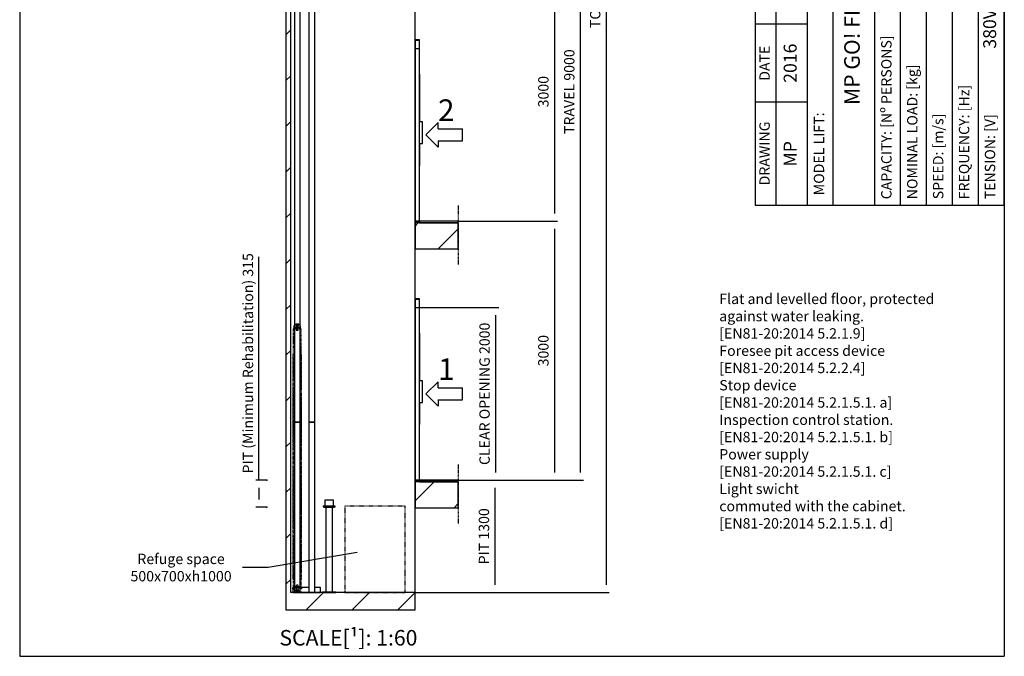
# Model space of a CAD drawing. Extents: x 10 to 2457, y 10 to 287.
# Drawn here: x 630 to 820, y 10 to 133 of the extents above; entities that cross this region are included whole.
import ezdxf

# ---------------------------------------------------------------- set-up
doc = ezdxf.new("R2010")
doc.units = 0
doc.header["$LTSCALE"] = 0.5
doc.header["$MEASUREMENT"] = 0
doc.linetypes.add('ACAD_ISO02W100', pattern=[15, 12, -3])
doc.linetypes.add('ACAD_ISO09W100', pattern=[45, 24, -3, 6, -3, 6, -3])
doc.layers.get('0').update_dxf_attribs({"linetype": 'CONTINUOUS'})
for name, color, linetype in [('11', 173, 'ACAD_ISO09W100'), ('3', 5, 'ACAD_ISO02W100'), ('4', 210, 'ACAD_ISO09W100'), ('6', 7, 'CONTINUOUS'), ('8', 3, 'CONTINUOUS'), ('9', 7, 'CONTINUOUS'), ('CAMPOS CAJETIN', 5, 'CONTINUOUS')]:
    doc.layers.add(name, color=color, linetype=linetype)
doc.styles.add('LD', font='ARIALUNI.TTF')
doc.dimstyles.new('LIFT', dxfattribs={"dimtxt": 2, "dimasz": 1.5, "dimexe": 0.6, "dimexo": 0, "dimgap": 0.5, "dimtad": 1, "dimdec": 0, "dimzin": 0, "dimdsep": 46, "dimtxsty": 'LD', "dimcen": 0, "dimdle": 3.5, "dimclrd": 1, "dimclre": 1, "dimclrt": 5, "dimadec": 0, "dimazin": 0, "dimtfac": 1, "dimtdec": 0, "dimtix": 1, "dimtmove": 1, "dimatfit": 3, "dimfxl": 0, "dimtolj": 1, "dimtzin": 0, "dimarcsym": 0})

# ---------------------------------------------------------------- blocks, each defined once
blk = doc.blocks.new('BORD_MACPUARSA_A4_V')
at = {"layer": '8'}
for p, q in [((0, 277), (190, 277)), ((0, 277), (0, 0)), ((190, 277), (190, 0)), ((0, 0), (190, 0))]:
    blk.add_line(p, q, dxfattribs=at)
blk = doc.blocks.new('LD_20170303075618_00000069')
blk.add_blockref('BORD_MACPUARSA_A4_V', (0, 0))
blk = doc.blocks.new('*D242')
at = {"layer": '9', "color": 1}
for p, q in [((714.64, 144), (733.78, 144)), ((733.18, 142.5), (733.18, 95.5)), ((714.64, 94), (733.78, 94))]:
    blk.add_line(p, q, dxfattribs=at)
for p in [(714.65, 144), (714.65, 94)]:
    blk.add_point(p, dxfattribs=at)
for points in [[(733.18, 144), (733.43, 142.5), (732.93, 142.5), (733.18, 144)], [(733.18, 94), (732.93, 95.5), (733.43, 95.5), (733.18, 94)]]:
    blk.add_solid(points, dxfattribs=at)
at = {"layer": '9', "color": 5, "insert": (732.68, 119), "char_height": 2, "attachment_point": 8, "rotation": 90, "style": 'LD'}
blk.add_mtext('3000', dxfattribs=at)
blk = doc.blocks.new('*D243')
at = {"layer": '9', "color": 1}
for p, q in [((714.64, 94), (733.78, 94)), ((733.18, 92.5), (733.18, 45.5)), ((714.64, 44), (733.78, 44))]:
    blk.add_line(p, q, dxfattribs=at)
for p in [(714.65, 94), (714.65, 44)]:
    blk.add_point(p, dxfattribs=at)
for points in [[(733.18, 94), (733.43, 92.5), (732.93, 92.5), (733.18, 94)], [(733.18, 44), (732.93, 45.5), (733.43, 45.5), (733.18, 44)]]:
    blk.add_solid(points, dxfattribs=at)
at = {"layer": '9', "color": 5, "insert": (732.68, 69), "char_height": 2, "attachment_point": 8, "rotation": 90, "style": 'LD'}
blk.add_mtext('3000', dxfattribs=at)
blk = doc.blocks.new('LD_20170303075618_0000006A')
at = {"layer": '8'}
for p, q in [((-1210, 14700), (-1010, 14900)), ((-680, 14700), (-480, 14900)), ((-149, 14700), (0, 14849)), ((-1496, 14414), (-1440, 14470)), ((-1496, 13884), (-1440, 13940)), ((-1496, 13353), (-1440, 13409)), ((-1496, 12823), (-1440, 12879)), ((-1496, 12293), (-1440, 12349)), ((-1496, 11762), (-1440, 11818)), ((-1496, 11232), (-1440, 11288)), ((-1496, 10702), (-1440, 10758)), ((0, 10076), (204, 10280)), ((-1496, 10171), (-1440, 10227)), ((434, 9980), (500, 10046)), ((-1496, 9641), (-1440, 9697)), ((-1496, 9111), (-1440, 9167)), ((-1496, 8580), (-1440, 8636)), ((-1496, 8050), (-1440, 8106)), ((-1496, 7520), (-1440, 7576)), ((86, 6980), (386, 7280)), ((-1496, 6989), (-1440, 7045)), ((-1496, 6459), (-1440, 6515)), ((-1496, 5929), (-1440, 5985)), ((-1496, 5398), (-1440, 5454)), ((-1496, 4868), (-1440, 4924)), ((-1496, 4338), (-1440, 4394)), ((0, 4243), (37, 4280)), ((268, 3980), (500, 4212)), ((-1496, 3807), (-1440, 3863)), ((-1496, 3277), (-1440, 3333)), ((-1496, 2747), (-1440, 2803)), ((-1496, 2216), (-1440, 2272)), ((-1496, 1686), (-1440, 1742)), ((0, 1061), (219, 1280)), ((-1496, 1156), (-1440, 1212)), ((450, 980), (500, 1030)), ((-1496, 625), (-1440, 681)), ((-1496, 95), (-1440, 151)), ((-730, -200), (-530, 0)), ((-200, -200), (0, 0)), ((-200, -200), (0, 0)), ((-1261, -200), (-1061, 0))]:
    blk.add_line(p, q, dxfattribs=at)
blk = doc.blocks.new('LD_20170303075618_0000006D')
for p, q in [((-671, 464), (-1700, 288)), ((-1700, 288), (-2000, 288))]:
    blk.add_line(p, q)
blk.add_solid([(-464, 500), (-665, 430), (-677, 499), (-464, 500)])
at = {"insert": (-2710, 288), "char_height": 120, "attachment_point": 5, "style": 'LD'}
blk.add_mtext('\\fArial Unicode MS|b0|i0|u0;\\C256;Refuge space\\P500x700xh1000', dxfattribs=at)
blk = doc.blocks.new('LD_20170303075618_0000006E')
for p, q in [((-1440, 14900), (-1496, 14900)), ((-1496, 14900), (-1496, 0)), ((0, 14900), (-1440, 14900)), ((0, 14700), (0, 14900)), ((-1440, 0), (-1440, 14700)), ((-1440, 14700), (0, 14700)), ((0, 0), (0, 14700)), ((500, 10280), (0, 10280)), ((0, 10280), (0, 9980)), ((500, 9980), (500, 10280)), ((0, 9980), (500, 9980)), ((500, 7280), (0, 7280)), ((0, 7280), (0, 6980)), ((500, 6980), (500, 7280)), ((0, 6980), (500, 6980)), ((500, 4280), (0, 4280)), ((0, 4280), (0, 3980)), ((500, 3980), (500, 4280)), ((0, 3980), (500, 3980)), ((500, 1280), (0, 1280)), ((0, 1280), (0, 980)), ((500, 980), (500, 1280)), ((0, 980), (500, 980)), ((-1496, 0), (-1496, -200)), ((0, 0), (-1440, 0)), ((0, -200), (0, 0)), ((-1496, -200), (0, -200))]:
    blk.add_line(p, q)
blk = doc.blocks.new('LD_20170303075618_00000075')
for p, q in [((-200.5, 57), (-217.5, 57)), ((-217.5, 57), (-217.5, 50.6)), ((-217.5, 46), (-217.5, 4)), ((-35, 57), (-135.5, 57)), ((-116.5, 0), (-35, 0)), ((102.5, 57), (35, 57)), ((35, 0), (102.5, 0)), ((102.5, 0), (102.5, 57))]:
    blk.add_line(p, q)
blk = doc.blocks.new('LD_20170303075618_00000076')
for p, q in [((-47, 1070), (-50, 1070)), ((-50, 1070), (-50, 998)), ((-36, 1070), (-47, 1070)), ((-19, 1070), (-36, 1070)), ((0, 1070), (-19, 1070)), ((19, 1070), (0, 1070)), ((36, 1070), (19, 1070)), ((47, 1070), (36, 1070)), ((50, 1070), (47, 1070)), ((50, 998), (50, 1070)), ((-63, 998), (-68, 998)), ((-68, 998), (-68, 990)), ((-68, 990), (-63, 990)), ((-48, 998), (-63, 998)), ((-63, 990), (-48, 990)), ((-55, 990), (-59, 990)), ((-59, 990), (-59, 986)), ((-59, 986), (-55, 986)), ((-42, 990), (-55, 990)), ((-55, 986), (-42, 986)), ((-26, 998), (-48, 998)), ((-48, 990), (-26, 990)), ((-23, 990), (-42, 990)), ((-42, 986), (-23, 986)), ((-40, 986), (-40, 4)), ((40, 986), (-40, 986)), ((0, 998), (-26, 998)), ((-26, 990), (0, 990)), ((0, 990), (-23, 990)), ((-23, 986), (0, 986)), ((26, 998), (0, 998)), ((0, 990), (26, 990)), ((23, 990), (0, 990)), ((0, 986), (23, 986)), ((42, 990), (23, 990)), ((23, 986), (42, 986)), ((48, 998), (26, 998)), ((26, 990), (48, 990)), ((40, 4), (40, 986)), ((55, 990), (42, 990)), ((42, 986), (55, 986)), ((63, 998), (48, 998)), ((48, 990), (63, 990)), ((59, 990), (55, 990)), ((55, 986), (59, 986)), ((59, 986), (59, 990)), ((68, 998), (63, 998)), ((63, 990), (68, 990)), ((68, 990), (68, 998)), ((-70, 4), (-76, 4)), ((-76, 4), (-76, 0)), ((-76, 0), (-70, 0)), ((-54, 4), (-70, 4)), ((-70, 0), (-54, 0)), ((-29, 4), (-54, 4)), ((-54, 0), (-29, 0)), ((-40, 4), (40, 4)), ((0, 4), (-29, 4)), ((-29, 0), (0, 0)), ((29, 4), (0, 4)), ((0, 0), (29, 0)), ((54, 4), (29, 4)), ((29, 0), (54, 0)), ((70, 4), (54, 4)), ((54, 0), (70, 0)), ((76, 4), (70, 4)), ((70, 0), (76, 0)), ((76, 0), (76, 4))]:
    blk.add_line(p, q)
blk = doc.blocks.new('LD_20170303075618_0000007F')
for p, q in [((35, 2442), (-35, 2442)), ((-35, 2442), (-35, -2442)), ((35, -2442), (35, 2442)), ((-35, -2442), (35, -2442))]:
    blk.add_line(p, q)
blk = doc.blocks.new('LD_20170303075618_00000082')
for p, q in [((35, 985.5), (-35, 985.5)), ((-35, 985.5), (-35, -985.5)), ((35, -985.5), (35, 985.5)), ((-35, -985.5), (35, -985.5))]:
    blk.add_line(p, q)
blk = doc.blocks.new('LD_20170303075618_0000008E')
at = {"layer": '4'}
blk.add_line((500, 180), (500, -500), dxfattribs=at)
blk = doc.blocks.new('LD_20170303075618_0000008F')
for p, q in [((0, 2100), (-50, 2100)), ((-50, 2100), (-50, 2080)), ((-50, 2080), (-50, 1995)), ((-50, 2080), (-47, 2080)), ((-47, 2097), (-3, 2097)), ((-47, 2080), (-47, 2097)), ((-3, 2097), (-3, 2000)), ((0, 2000), (0, 2100)), ((0, 1995), (-50, 1995)), ((-50, 1995), (-50, 5)), ((-3, 2000), (0, 2000)), ((0, 1995), (0, 2000)), ((0, 5), (0, 1995)), ((2, 1703.5), (0, 1703.5)), ((0, 1703.5), (0, 1150)), ((2, 1150), (2, 1703.5)), ((35, 1150), (0, 1150)), ((35, 900), (35, 1150)), ((0, 900), (35, 900)), ((0, 900), (0, 646.5)), ((2, 646.5), (2, 900)), ((0, 646.5), (2, 646.5)), ((-50, 5), (0, 5)), ((-50, 5), (-50, 0)), ((-48, 0), (-50, 0)), ((-50, 0), (-50, -20)), ((-50, 0), (0, 0)), ((-48, -20), (-48, 0)), ((0, 0), (0, 5))]:
    blk.add_line(p, q)
blk = doc.blocks.new('LD_20170303075618_00000090')
for p, q in [((500, 0), (50, 0)), ((50, 0), (50, -20)), ((500, -20), (500, 0)), ((50, -20), (500, -20))]:
    blk.add_line(p, q)
blk = doc.blocks.new('LD_ENTRY_R')
for p, q in [((0, 0), (141, 141)), ((141, 70), (141, 141)), ((0, 0), (141, -141)), ((141, 70), (422, 70)), ((422, -70), (422, 70)), ((141, -70), (422, -70)), ((141, -70), (141, -141))]:
    blk.add_line(p, q)
blk = doc.blocks.new('LD_20170303075618_00000091')
blk.add_blockref('LD_ENTRY_R', (0, 0))
at = {"style": 'LD'}
blk.add_text('2', height=250, dxfattribs=at).set_placement((140.625, 160.625))
blk = doc.blocks.new('LD_20170303075618_00000092')
at = {"layer": '4'}
blk.add_line((500, 180), (500, -500), dxfattribs=at)
blk = doc.blocks.new('LD_20170303075618_00000093')
blk.add_blockref('LD_ENTRY_R', (0, 0))
at = {"style": 'LD'}
blk.add_text('1', height=250, dxfattribs=at).set_placement((140.625, 160.625))
blk = doc.blocks.new('LD_20170303075618_00000094')
for p, q in [((500, 0), (50, 0)), ((50, 0), (50, -20)), ((500, -20), (500, 0)), ((50, -20), (500, -20))]:
    blk.add_line(p, q)
blk = doc.blocks.new('LD_20170303075618_00000095')
for p, q in [((0, 2100), (-50, 2100)), ((-50, 2100), (-50, 2080)), ((-50, 2080), (-50, 1995)), ((-50, 2080), (-47, 2080)), ((-47, 2097), (-3, 2097)), ((-47, 2080), (-47, 2097)), ((-3, 2097), (-3, 2000)), ((0, 2000), (0, 2100)), ((0, 1995), (-50, 1995)), ((-50, 1995), (-50, 5)), ((-3, 2000), (0, 2000)), ((0, 1995), (0, 2000)), ((0, 5), (0, 1995)), ((2, 1703.5), (0, 1703.5)), ((0, 1703.5), (0, 1150)), ((2, 1150), (2, 1703.5)), ((35, 1150), (0, 1150)), ((35, 900), (35, 1150)), ((0, 900), (35, 900)), ((0, 900), (0, 646.5)), ((2, 646.5), (2, 900)), ((0, 646.5), (2, 646.5)), ((-50, 5), (0, 5)), ((-50, 5), (-50, 0)), ((-48, 0), (-50, 0)), ((-50, 0), (-50, -20)), ((-50, 0), (0, 0)), ((-48, -20), (-48, 0)), ((0, 0), (0, 5))]:
    blk.add_line(p, q)
blk = doc.blocks.new('*D290')
at = {"layer": '9', "color": 1}
for p, q in [((676.17, 44), (676.17, 87.14)), ((677.67, 44), (675.57, 44)), ((676.17, 42.5), (676.17, 40.26)), ((677.67, 38.76), (675.57, 38.76))]:
    blk.add_line(p, q, dxfattribs=at)
for p in [(677.66, 44), (677.66, 38.76)]:
    blk.add_point(p, dxfattribs=at)
for points in [[(676.17, 44), (676.42, 42.5), (675.92, 42.5), (676.17, 44)], [(676.17, 38.76), (675.92, 40.26), (676.42, 40.26), (676.17, 38.76)]]:
    blk.add_solid(points, dxfattribs=at)
at = {"layer": '9', "color": 5, "insert": (675.67, 66.57), "char_height": 2, "attachment_point": 8, "rotation": 90, "style": 'LD'}
blk.add_mtext('PIT (Minimum Rehabilitation) 315', dxfattribs=at)
blk = doc.blocks.new('*D291')
at = {"layer": '9', "color": 1}
for p, q in [((707.14, 77.33), (722.43, 77.33)), ((721.83, 75.83), (721.83, 45.5)), ((707.14, 44), (722.43, 44))]:
    blk.add_line(p, q, dxfattribs=at)
for p in [(707.15, 77.33), (707.15, 44)]:
    blk.add_point(p, dxfattribs=at)
for points in [[(721.83, 77.33), (722.08, 75.83), (721.58, 75.83), (721.83, 77.33)], [(721.83, 44), (721.58, 45.5), (722.08, 45.5), (721.83, 44)]]:
    blk.add_solid(points, dxfattribs=at)
at = {"layer": '9', "color": 5, "insert": (721.33, 60.67), "char_height": 2, "attachment_point": 8, "rotation": 90, "style": 'LD'}
blk.add_mtext('CLEAR OPENING 2000', dxfattribs=at)
blk = doc.blocks.new('LD_20170303075618_00000096')
at = {"layer": '3'}
for p, q in [((350, 500), (-350, 500)), ((-350, 500), (-350, -500)), ((350, -500), (350, 500)), ((-350, -500), (350, -500))]:
    blk.add_line(p, q, dxfattribs=at)
blk = doc.blocks.new('*D294')
at = {"layer": '9', "color": 1}
for p, q in [((706.31, 44), (722.31, 44)), ((721.71, 42.5), (721.71, 23.83)), ((706.31, 22.33), (722.31, 22.33))]:
    blk.add_line(p, q, dxfattribs=at)
for p in [(706.32, 44), (706.32, 22.33)]:
    blk.add_point(p, dxfattribs=at)
for points in [[(721.71, 44), (721.96, 42.5), (721.46, 42.5), (721.71, 44)], [(721.71, 22.33), (721.46, 23.83), (721.96, 23.83), (721.71, 22.33)]]:
    blk.add_solid(points, dxfattribs=at)
at = {"layer": '9', "color": 5, "insert": (721.21, 33.17), "char_height": 2, "attachment_point": 8, "rotation": 90, "style": 'LD'}
blk.add_mtext('PIT 1300', dxfattribs=at)
blk = doc.blocks.new('*D295')
at = {"layer": '9', "color": 1}
for p, q in [((706.31, 194), (738.78, 194)), ((738.18, 192.5), (738.18, 45.5)), ((706.31, 44), (738.78, 44))]:
    blk.add_line(p, q, dxfattribs=at)
for p in [(706.32, 194), (706.32, 44)]:
    blk.add_point(p, dxfattribs=at)
for points in [[(738.18, 194), (738.43, 192.5), (737.93, 192.5), (738.18, 194)], [(738.18, 44), (737.93, 45.5), (738.43, 45.5), (738.18, 44)]]:
    blk.add_solid(points, dxfattribs=at)
at = {"layer": '9', "color": 5, "insert": (737.68, 119), "char_height": 2, "attachment_point": 8, "rotation": 90, "style": 'LD'}
blk.add_mtext('TRAVEL 9000', dxfattribs=at)
blk = doc.blocks.new('LD_20170303075618_0000009A')
at = {"layer": '11'}
for p, q in [((42.5, 0), (-42.5, 0)), ((-42.5, 0), (-42.5, -10)), ((-38.5, 22), (-38.5, 0)), ((-32.5, 22), (-38.5, 22)), ((-38.5, 0), (-15, 0)), ((-32.5, 6), (-32.5, 22)), ((-15, 6), (-32.5, 6)), ((15, 6), (-15, 6)), ((-15, 0), (-15, 6)), ((-15, 0), (15, 0)), ((32.5, 6), (15, 6)), ((15, 6), (15, 0)), ((15, 0), (38.5, 0)), ((38.5, 22), (32.5, 22)), ((32.5, 22), (32.5, 6)), ((38.5, 0), (38.5, 22)), ((42.5, -10), (42.5, 0)), ((46.5, -10), (-46.5, -10)), ((-46.5, -10), (-46.5, -2994)), ((-38.5, -4), (38.5, -4)), ((-38.5, -10), (-38.5, -4)), ((38.5, -4), (38.5, -10)), ((46.5, -2994), (46.5, -10)), ((-50, -309), (-50, -409)), ((-46.5, -309), (-50, -309)), ((50, -309), (46.5, -309)), ((50, -409), (50, -309)), ((-50, -409), (-50, -509)), ((-46.5, -409), (-50, -409)), ((-50, -409), (-46.5, -409)), ((50, -409), (46.5, -409)), ((46.5, -409), (50, -409)), ((50, -509), (50, -409)), ((-50, -509), (-50, -609)), ((-46.5, -509), (-50, -509)), ((-50, -509), (-46.5, -509)), ((50, -509), (46.5, -509)), ((46.5, -509), (50, -509)), ((50, -609), (50, -509)), ((-50, -609), (-50, -709)), ((-46.5, -609), (-50, -609)), ((-50, -609), (-46.5, -609)), ((50, -609), (46.5, -609)), ((46.5, -609), (50, -609)), ((50, -709), (50, -609)), ((-50, -709), (-50, -809)), ((-46.5, -709), (-50, -709)), ((-50, -709), (-46.5, -709)), ((50, -709), (46.5, -709)), ((46.5, -709), (50, -709)), ((50, -809), (50, -709)), ((-50, -809), (-50, -909)), ((-46.5, -809), (-50, -809)), ((-50, -809), (-46.5, -809)), ((-50, -909), (-50, -1009)), ((-46.5, -909), (-50, -909)), ((-50, -909), (-46.5, -909)), ((50, -809), (46.5, -809)), ((46.5, -809), (50, -809)), ((50, -909), (46.5, -909)), ((46.5, -909), (50, -909)), ((50, -909), (50, -809)), ((50, -1009), (50, -909)), ((-50, -1009), (-50, -1109)), ((-46.5, -1009), (-50, -1009)), ((-50, -1009), (-46.5, -1009)), ((50, -1009), (46.5, -1009)), ((46.5, -1009), (50, -1009)), ((50, -1109), (50, -1009)), ((-50, -1109), (-50, -1209)), ((-46.5, -1109), (-50, -1109)), ((-50, -1109), (-46.5, -1109)), ((50, -1109), (46.5, -1109)), ((46.5, -1109), (50, -1109)), ((50, -1209), (50, -1109)), ((-50, -1209), (-50, -1309)), ((-46.5, -1209), (-50, -1209)), ((-50, -1209), (-46.5, -1209)), ((50, -1209), (46.5, -1209)), ((46.5, -1209), (50, -1209)), ((50, -1309), (50, -1209)), ((-50, -1309), (-50, -1409)), ((-46.5, -1309), (-50, -1309)), ((-50, -1309), (-46.5, -1309)), ((50, -1309), (46.5, -1309)), ((46.5, -1309), (50, -1309)), ((50, -1409), (50, -1309)), ((-50, -1409), (-50, -1509)), ((-46.5, -1409), (-50, -1409)), ((-50, -1409), (-46.5, -1409)), ((50, -1409), (46.5, -1409)), ((46.5, -1409), (50, -1409)), ((50, -1509), (50, -1409)), ((-50, -1509), (-50, -1609)), ((-46.5, -1509), (-50, -1509)), ((-50, -1509), (-46.5, -1509)), ((50, -1509), (46.5, -1509)), ((46.5, -1509), (50, -1509)), ((50, -1609), (50, -1509)), ((-50, -1609), (-50, -1709)), ((-46.5, -1609), (-50, -1609)), ((-50, -1609), (-46.5, -1609)), ((-50, -1709), (-50, -1809)), ((-46.5, -1709), (-50, -1709)), ((-50, -1709), (-46.5, -1709)), ((50, -1609), (46.5, -1609)), ((46.5, -1609), (50, -1609)), ((50, -1709), (46.5, -1709)), ((46.5, -1709), (50, -1709)), ((50, -1709), (50, -1609)), ((50, -1809), (50, -1709)), ((-50, -1809), (-50, -1909)), ((-46.5, -1809), (-50, -1809)), ((-50, -1809), (-46.5, -1809)), ((50, -1809), (46.5, -1809)), ((46.5, -1809), (50, -1809)), ((50, -1909), (50, -1809)), ((-50, -1909), (-50, -2009)), ((-46.5, -1909), (-50, -1909)), ((-50, -1909), (-46.5, -1909)), ((50, -1909), (46.5, -1909)), ((46.5, -1909), (50, -1909)), ((50, -2009), (50, -1909)), ((-50, -2009), (-50, -2109)), ((-46.5, -2009), (-50, -2009)), ((-50, -2009), (-46.5, -2009)), ((50, -2009), (46.5, -2009)), ((46.5, -2009), (50, -2009)), ((50, -2109), (50, -2009)), ((-50, -2109), (-50, -2209)), ((-46.5, -2109), (-50, -2109)), ((-50, -2109), (-46.5, -2109)), ((50, -2109), (46.5, -2109)), ((46.5, -2109), (50, -2109)), ((50, -2209), (50, -2109)), ((-50, -2209), (-50, -2309)), ((-46.5, -2209), (-50, -2209)), ((-50, -2209), (-46.5, -2209)), ((50, -2209), (46.5, -2209)), ((46.5, -2209), (50, -2209)), ((50, -2309), (50, -2209)), ((-50, -2309), (-50, -2409)), ((-46.5, -2309), (-50, -2309)), ((-50, -2309), (-46.5, -2309)), ((50, -2309), (46.5, -2309)), ((46.5, -2309), (50, -2309)), ((50, -2409), (50, -2309)), ((-50, -2409), (-50, -2509)), ((-46.5, -2409), (-50, -2409)), ((-50, -2409), (-46.5, -2409)), ((50, -2409), (46.5, -2409)), ((46.5, -2409), (50, -2409)), ((50, -2509), (50, -2409)), ((-50, -2509), (-50, -2609)), ((-46.5, -2509), (-50, -2509)), ((-50, -2509), (-46.5, -2509)), ((-50, -2609), (-50, -2709)), ((-46.5, -2609), (-50, -2609)), ((-50, -2609), (-46.5, -2609)), ((50, -2509), (46.5, -2509)), ((46.5, -2509), (50, -2509)), ((50, -2609), (46.5, -2609)), ((46.5, -2609), (50, -2609)), ((50, -2609), (50, -2509)), ((50, -2709), (50, -2609)), ((-50, -2709), (-50, -2809)), ((-46.5, -2709), (-50, -2709)), ((-50, -2709), (-46.5, -2709)), ((50, -2709), (46.5, -2709)), ((46.5, -2709), (50, -2709)), ((50, -2809), (50, -2709)), ((-50, -2809), (-50, -2909)), ((-46.5, -2809), (-50, -2809)), ((-50, -2809), (-46.5, -2809)), ((50, -2809), (46.5, -2809)), ((46.5, -2809), (50, -2809)), ((50, -2909), (50, -2809)), ((-50, -2909), (-46.5, -2909)), ((46.5, -2909), (50, -2909)), ((-46.5, -2994), (46.5, -2994)), ((-42.5, -2994), (-42.5, -3004)), ((-42.5, -3004), (42.5, -3004)), ((-38.5, -3000), (-38.5, -2994)), ((38.5, -3000), (-38.5, -3000)), ((-38.5, -3004), (-38.5, -3026)), ((-15, -3004), (-38.5, -3004)), ((-38.5, -3026), (-32.5, -3026)), ((-32.5, -3026), (-32.5, -3010)), ((-32.5, -3010), (-15, -3010)), ((-15, -3010), (-15, -3004)), ((15, -3004), (-15, -3004)), ((-15, -3010), (15, -3010)), ((38.5, -3004), (15, -3004)), ((15, -3004), (15, -3010)), ((15, -3010), (32.5, -3010)), ((32.5, -3010), (32.5, -3026)), ((32.5, -3026), (38.5, -3026)), ((38.5, -2994), (38.5, -3000)), ((38.5, -3026), (38.5, -3004)), ((42.5, -3004), (42.5, -2994))]:
    blk.add_line(p, q, dxfattribs=at)
blk = doc.blocks.new('LD_20170303075618_0000009B')
for p, q in [((-53, 51), (-58, 51)), ((-58, 51), (-58, 50)), ((-58, 50), (-53, 50)), ((-41, 51), (-53, 51)), ((-53, 50), (-41, 50)), ((-48, 50), (-52, 50)), ((-52, 50), (-52, 46)), ((-52, 46), (-48, 46)), ((-48, 4), (-52, 4)), ((-52, 4), (-52, 0)), ((-52, 0), (-48, 0)), ((-36, 50), (-48, 50)), ((-48, 46), (-36, 46)), ((-36, 4), (-48, 4)), ((-48, 0), (-36, 0)), ((-32, 51), (-41, 51)), ((-41, 50), (-32, 50)), ((-37, 56), (-40, 56)), ((-40, 56), (-40, 51)), ((-32, 56), (-37, 56)), ((-32, 50), (-36, 50)), ((-36, 46), (-32, 46)), ((-32, 4), (-36, 4)), ((-36, 0), (-32, 0)), ((37, 56), (32, 56)), ((41, 51), (32, 51)), ((32, 50), (41, 50)), ((36, 50), (32, 50)), ((32, 46), (36, 46)), ((36, 4), (32, 4)), ((32, 0), (36, 0)), ((48, 50), (36, 50)), ((36, 46), (48, 46)), ((48, 4), (36, 4)), ((36, 0), (48, 0)), ((40, 56), (37, 56)), ((40, 51), (40, 56)), ((53, 51), (41, 51)), ((41, 50), (53, 50)), ((52, 50), (48, 50)), ((48, 46), (52, 46)), ((52, 4), (48, 4)), ((48, 0), (52, 0)), ((52, 46), (52, 50)), ((52, 0), (52, 4)), ((58, 51), (53, 51)), ((53, 50), (58, 50)), ((58, 50), (58, 51))]:
    blk.add_line(p, q)
blk = doc.blocks.new('LD_20170303075618_0000009C')
for p, q in [((32.5, 985.5), (-32.5, 985.5)), ((-32.5, 985.5), (-32.5, -985.5)), ((32.5, -985.5), (32.5, 985.5)), ((-32.5, -985.5), (32.5, -985.5))]:
    blk.add_line(p, q)
blk = doc.blocks.new('LD_20170303075618_0000009D')
for p, q in [((32.5, 2442), (-32.5, 2442)), ((-32.5, 2442), (-32.5, -2442)), ((32.5, -2442), (32.5, 2442)), ((-32.5, -2442), (32.5, -2442))]:
    blk.add_line(p, q)
blk = doc.blocks.new('LD_20170303075618_000000A0')
at = {"layer": '11'}
for p, q in [((-10.5, 35), (-17.5, 35)), ((-17.5, 35), (-17.5, 23)), ((-17.5, 23), (-10.5, 23)), ((-10.5, 23), (-10.5, 35)), ((10.5, 35), (-10.5, 35)), ((-10.5, 35), (-10.5, 23)), ((-4.5, 23), (-10.5, 23)), ((-10.5, 23), (-10.5, -35)), ((-10.5, 23), (10.5, 23)), ((-4.5, -35), (-4.5, 23)), ((4.5, 23), (-4.5, 23)), ((-4.5, 23), (-4.5, -35)), ((4.5, -35), (4.5, 23)), ((10.5, 23), (4.5, 23)), ((4.5, 23), (4.5, -35)), ((10.5, 23), (10.5, 35)), ((17.5, 35), (10.5, 35)), ((10.5, 35), (10.5, 23)), ((10.5, -35), (10.5, 23)), ((10.5, 23), (17.5, 23)), ((17.5, 23), (17.5, 35)), ((-10.5, -35), (-4.5, -35)), ((-4.5, -35), (4.5, -35)), ((4.5, -35), (10.5, -35))]:
    blk.add_line(p, q, dxfattribs=at)
blk = doc.blocks.new('LD_20170303075618_000000A1')
at = {"layer": '11'}
for p, q in [((10.5, 35), (-10.5, 35)), ((-10.5, 35), (-10.5, -23)), ((10.5, -23), (10.5, 35)), ((17.5, -23), (-17.5, -23)), ((-17.5, -23), (-17.5, -35)), ((-17.5, -35), (17.5, -35)), ((-10.5, -23), (10.5, -23)), ((17.5, -35), (17.5, -23))]:
    blk.add_line(p, q, dxfattribs=at)
blk = doc.blocks.new('LD_20170303075618_000000A7')
at = {"layer": '11'}
for p, q in [((17.5, 35), (-17.5, 35)), ((-17.5, 35), (-17.5, 23)), ((-17.5, 23), (17.5, 23)), ((10.5, 23), (-10.5, 23)), ((-10.5, 23), (-10.5, -35)), ((10.5, -35), (10.5, 23)), ((17.5, 23), (17.5, 35)), ((-10.5, -35), (10.5, -35))]:
    blk.add_line(p, q, dxfattribs=at)
blk = doc.blocks.new('*D313')
at = {"layer": '9', "color": 1}
for p, q in [((706.31, 267.33), (743.78, 267.33)), ((743.18, 265.83), (743.18, 23.83)), ((706.31, 22.33), (743.78, 22.33))]:
    blk.add_line(p, q, dxfattribs=at)
for p in [(706.32, 267.33), (706.32, 22.33)]:
    blk.add_point(p, dxfattribs=at)
for points in [[(743.18, 267.33), (743.43, 265.83), (742.93, 265.83), (743.18, 267.33)], [(743.18, 22.33), (742.93, 23.83), (743.43, 23.83), (743.18, 22.33)]]:
    blk.add_solid(points, dxfattribs=at)
at = {"layer": '9', "color": 5, "insert": (742.68, 144.83), "char_height": 2, "attachment_point": 8, "rotation": 90, "style": 'LD'}
blk.add_mtext('TOTAL HEIGHT 14700', dxfattribs=at)
blk = doc.blocks.new('LD_20170303075618_000000A9')
at = {"insert": (0, 0), "char_height": 2, "width": 52, "attachment_point": 1, "style": 'LD'}
blk.add_mtext('Flat and levelled floor, protected\\Pagainst water leaking.\\P[EN81-20:2014 5.2.1.9]\\PForesee pit access device\\P[EN81-20:2014 5.2.2.4]\\PStop device\\P[EN81-20:2014 5.2.1.5.1. a]\\PInspection control station.\\P[EN81-20:2014 5.2.1.5.1. b]\\PPower supply\\P[EN81-20:2014 5.2.1.5.1. c]\\PLight swicht\\Pcommuted with the cabinet.\\P[EN81-20:2014 5.2.1.5.1. d]', dxfattribs=at)
blk = doc.blocks.new('TITL_MACPUARSA_A4_V_V_WEB_REV0_')
at = {"color": 3}
for p, q in [((89.62, -161.92), (89.62, 28.08)), ((74.62, -161.92), (74.62, -98.92)), ((79.62, -161.92), (79.62, -98.92)), ((94.62, -161.92), (94.62, -98.92))]:
    blk.add_line(p, q, dxfattribs=at)
for p, q in [((61.03, 22.12), (70.93, 22.12)), ((64.38, 22.74), (62.34, 22.74)), ((70.93, 20.13), (70.93, 22.12)), ((57.55, 16.6), (57.55, 19.35)), ((64.67, 19.35), (57.55, 19.35)), ((60.57, 20.13), (70.93, 20.13)), ((64.67, 19.35), (64.67, 17.35)), ((59.54, 17.35), (64.67, 16.04)), ((59.54, 17.35), (64.67, 17.35)), ((61.36, 15.55), (57.55, 16.6)), ((57.55, 14.51), (61.36, 15.55)), ((64.67, 16.04), (64.67, 14.66)), ((57.55, 11.37), (57.55, 14.51)), ((64.67, 14.66), (59.54, 13.27)), ((59.54, 13.27), (64.67, 13.27)), ((64.67, 13.27), (64.67, 11.37)), ((54.98, 10.73), (52.32, 5.99)), ((57.63, 5.99), (54.98, 10.73)), ((57.65, 9.91), (56.74, 8.45)), ((64.67, 11.37), (57.55, 11.37)), ((59.84, 5.99), (57.65, 9.91)), ((56.74, 8.45), (58.2, 5.99)), ((59.99, 9.22), (59.31, 7.9)), ((59.31, 7.9), (60.31, 5.99)), ((61.85, 5.99), (59.99, 9.22)), ((62.33, 8.63), (61.6, 7.27)), ((63.97, 5.99), (62.33, 8.63)), ((64.7, 8.19), (63.9, 6.94)), ((66.01, 5.99), (64.7, 8.19)), ((52.32, 5.99), (54.98, 1.25)), ((54.98, 1.25), (57.63, 5.99)), ((58.2, 5.99), (56.74, 3.53)), ((57.65, 2.07), (59.84, 5.99)), ((60.31, 5.99), (59.31, 4.08)), ((59.99, 2.76), (61.85, 5.99)), ((61.6, 7.27), (62.33, 5.99)), ((62.33, 5.99), (61.6, 4.72)), ((62.33, 3.35), (63.97, 5.99)), ((63.9, 6.94), (64.42, 5.99)), ((64.42, 5.99), (63.9, 5.04)), ((64.7, 3.71), (66.01, 5.99)), ((59.31, 4.08), (59.99, 2.76)), ((61.6, 4.72), (62.33, 3.35)), ((63.9, 5.04), (64.7, 3.71)), ((56.74, 3.53), (57.65, 2.07))]:
    blk.add_line(p, q)
for centre, radius, start, end in [((61.01, 23.88), 3.46, 89.6981, 182.4655), ((61.11, 23.87), 3.47, 341.0041, 91.2461), ((61.03, 23.64), 1.52, 90, 270), ((60.99, 23.57), 1.59, 328.5027, 88.4971), ((61.4, 23.54), 3.85, 177.1662, 217.5325), ((60.6, 23.06), 2.93, 219.7307, 269.442)]:
    blk.add_arc(centre, radius, start, end)
at = {"layer": '8'}
for p, q in [((99.62, 28.08), (51.62, 28.08)), ((51.62, -113.92), (51.62, 28.08)), ((71.62, 28.08), (71.62, -98.92)), ((99.62, -161.92), (99.62, 28.08)), ((51.62, 0.09), (71.62, 0.09)), ((55.62, -161.92), (55.62, 0.09)), ((99.62, -98.92), (51.62, -98.92)), ((61.62, -161.92), (61.62, -98.92)), ((66.62, -161.92), (66.62, -98.92)), ((84.62, -161.92), (84.62, -98.92)), ((51.62, -161.92), (51.62, -113.92)), ((51.62, -115.92), (61.62, -115.92)), ((61.62, -126.92), (51.62, -126.92)), ((61.62, -141.92), (51.62, -141.92)), ((99.62, -161.92), (51.62, -161.92))]:
    blk.add_line(p, q, dxfattribs=at)
at = {"insert": (53.62, -121.42), "char_height": 2, "width": 11, "attachment_point": 5, "rotation": 90, "style": 'LD'}
blk.add_mtext('REV.', dxfattribs=at)
blk = doc.blocks.new('LD_20170303075618_000000AA')
blk.add_blockref('TITL_MACPUARSA_A4_V_V_WEB_REV0_', (-51.62, 161.92))
at = {"style": 'LD'}
for s, height, p in [('[¹] Unbounded dimensions in drawings are indicative and not binding.', 1.8, (2.85, 65.06)), ('WORK SITUATION:', 2, (27.46, 65.06)), ('REFERENCE:', 2, (7.49, 65.06)), ('CLIENT:', 2, (23.46, 65.06))]:
    blk.add_text(s, height=height, rotation=90, dxfattribs=at).set_placement(p)
at = {"char_height": 2, "rotation": 90, "style": 'LD'}
for s, insert, width, attachment_point in [('SHEET', (2, 54.5), 17, 5), ('CAPACITY: [Nº PERSONS]', (25.5, 1.23), 61.774, 4), ('DATE', (2, 27.5), 15, 5), ('NOMINAL LOAD: [kg]', (30.5, 1.23), 61.774, 4), ('FREQUENCY: [Hz]', (40.5, 1.23), 61.774, 4), ('MODEL LIFT:', (12.5, 2), 61, 4), ('SPEED: [m/s]', (35.5, 1.23), 61.774, 4), ('TENSION: [V]', (45.5, 1.23), 61.774, 4), ('DRAWING', (2, 10.07), 19.8651, 5)]:
    blk.add_mtext(s, dxfattribs=dict(at, insert=insert, width=width, attachment_point=attachment_point))
at = {"layer": 'CAMPOS CAJETIN', "rotation": 90, "style": 'LD'}
for s, insert, char_height, width, attachment_point, line_spacing_factor in [('MP LIFTS', (43, 126.5), 4, 127, 5, 0.933333), ('MPGO!FLEXFONDO225S_EN', (9.49, 65.27), 2.5, 124.7342, 1, 1.2)]:
    blk.add_mtext(s, dxfattribs=dict(at, insert=insert, char_height=char_height, width=width, attachment_point=attachment_point, line_spacing_factor=line_spacing_factor))
for s, insert, char_height, width, attachment_point in [('380V [Three-phase]', (45.5, 61), 2.5, 65.4783, 6), ('3/8', (7, 54.5), 2.5, 17, 5), ('225', (30.5, 50), 2.5, 26, 5), ('50', (40.5, 50), 2.5, 26, 5), ('3', (25.5, 50), 2.5, 26, 5), ('1', (35.5, 50), 2.5, 26, 5), ('00', (7, 40.5), 2.5, 11, 5), ('MP GO! FLEX', (19, 31.5), 3, 63, 5), ('2016', (7, 27.5), 2.5, 15, 5), ('MP', (7, 10), 2.5, 20, 5)]:
    blk.add_mtext(s, dxfattribs=dict(at, insert=insert, char_height=char_height, width=width, attachment_point=attachment_point))

msp = doc.modelspace()

# ---------------------------------------------------------------- block references
at = {"layer": '6'}
for name, p in [('LD_20170303075618_00000069', (630, 10)), ('LD_20170303075618_000000AA', (772, 97)), ('LD_20170303075618_000000A9', (765, 80))]:
    msp.add_blockref(name, p, dxfattribs=at)
at = {"layer": '6', "xscale": 0.01666666666666667, "yscale": 0.01666666666666667, "zscale": 0.01666666666666667}
for name, p in [('LD_20170303075618_0000006A', (706.308, 22.333)), ('LD_20170303075618_0000006E', (706.308, 22.333)), ('LD_20170303075618_0000009D', (683.558, 95.883)), ('LD_20170303075618_0000007F', (686.358, 95.883)), ('LD_20170303075618_0000008F', (707.142, 94)), ('LD_20170303075618_00000091', (708.392, 110.667)), ('LD_20170303075618_0000008E', (706.308, 94)), ('LD_20170303075618_00000090', (706.308, 94)), ('LD_20170303075618_00000095', (707.142, 44)), ('LD_20170303075618_000000A0', (683.558, 73.55)), ('LD_20170303075618_000000A7', (683.558, 73.55)), ('LD_20170303075618_0000009A', (683.558, 73.4)), ('LD_20170303075618_00000093', (708.392, 60.667)), ('LD_20170303075618_0000009C', (683.558, 38.758)), ('LD_20170303075618_00000082', (686.358, 38.758)), ('LD_20170303075618_00000092', (706.308, 44)), ('LD_20170303075618_00000094', (706.308, 44)), ('LD_20170303075618_00000076', (689.725, 22.333)), ('LD_20170303075618_00000096', (698.574, 30.667)), ('LD_20170303075618_0000006D', (706.308, 22.333)), ('LD_20170303075618_0000009B', (683.558, 22.333)), ('LD_20170303075618_00000075', (686.358, 22.333)), ('LD_20170303075618_000000A1', (683.558, 23.183))]:
    msp.add_blockref(name, p, dxfattribs=at)

# ---------------------------------------------------------------- texts
at = {"insert": (693.438, 15.077), "char_height": 3, "attachment_point": 2, "style": 'LD'}
msp.add_mtext('\\fArial Unicode MS|b0|i0|u0;\\C256;SCALE[¹]: 1:60', dxfattribs=at)

# ---------------------------------------------------------------- dimensions: what is measured, and where the dimension line sits
at = {"layer": '9'}
for base, p1, p2, text, override, picture, middle in [((743.179, 144.833), (706.308, 22.333), (706.308, 267.333), 'TOTAL HEIGHT <>', {"dimscale": 1, "dimlfac": 60, "dimtix": 1}, '*D313', (743.179, 144.833)), ((738.179, 119), (706.308, 44), (706.308, 194), 'TRAVEL <>', {"dimscale": 1, "dimlfac": 60, "dimtix": 1}, '*D295', (738.179, 119)), ((676.167039935, 41.379166667), (677.667039935, 38.758333333), (677.667039935, 44), 'PIT (Minimum Rehabilitation) <>', {"dimscale": 1, "dimjust": 2, "dimlfac": 60, "dimtix": 0}, '*D290', (676.167039935, 41.379166667)), ((721.825, 60.667), (707.142, 44), (707.142, 77.333), 'CLEAR OPENING <>', {"dimscale": 1, "dimlfac": 60, "dimtix": 1}, '*D291', (721.825, 60.667)), ((721.706, 33.167), (706.308, 22.333), (706.308, 44), 'PIT <>', {"dimscale": 1, "dimlfac": 60, "dimtix": 1}, '*D294', (721.706, 33.167))]:
    dim = msp.add_linear_dim(base=base, p1=p1, p2=p2, angle=90, text=text, dimstyle='LIFT', override=override, dxfattribs=at)
    dim.commit()
    dim.dimension.update_dxf_attribs({"geometry": picture, "text_midpoint": middle})
for base, p1, p2, picture, middle in [((733.179, 119), (714.642, 94), (714.642, 144), '*D242', (733.179, 119)), ((733.179, 69), (714.642, 44), (714.642, 94), '*D243', (733.179, 69))]:
    dim = msp.add_linear_dim(base=base, p1=p1, p2=p2, angle=90, dimstyle='LIFT', override={"dimscale": 1, "dimlfac": 60, "dimtix": 1}, dxfattribs=at)
    dim.commit()
    dim.dimension.update_dxf_attribs({"geometry": picture, "text_midpoint": middle})

doc.saveas('drawing.dxf')
